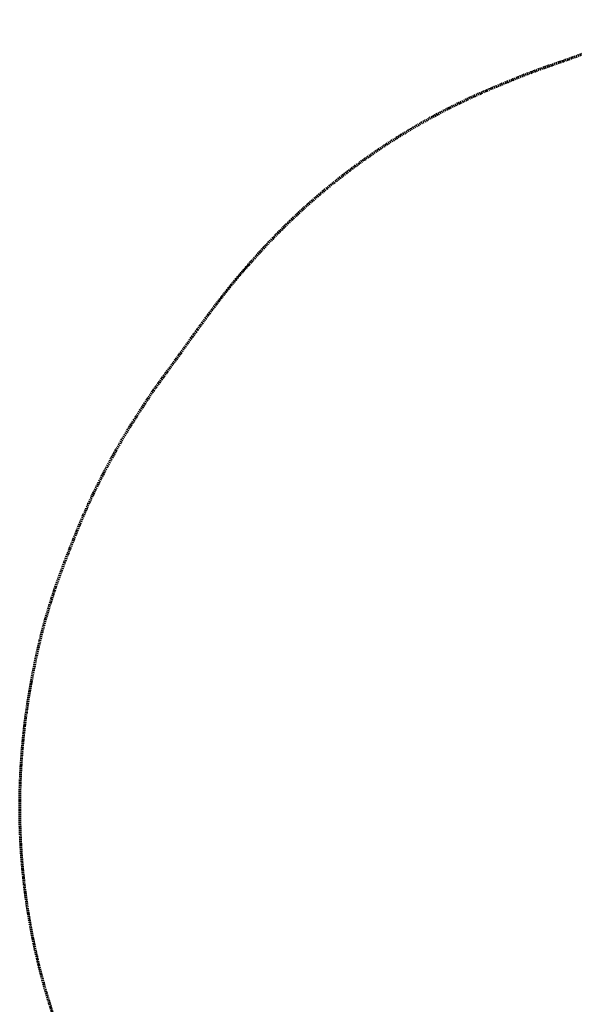
# Model space of a CAD drawing. Units: millimetres. Extents: x -2726 to 2726, y -2075 to 2076.
# Drawn here: x -2726 to -1373, y -389 to 2010 of the extents above; entities that cross this region are included whole.
import ezdxf

# ---------------------------------------------------------------- set-up
doc = ezdxf.new("R2010")
doc.units = ezdxf.units.MM
doc.linetypes.add('Dashed', pattern=[4.699, 3.175, -1.524])
doc.layers.add('EN', color=70, linetype='Dashed', lineweight=60, true_color=0x7fff00)

msp = doc.modelspace()

# ---------------------------------------------------------------- linework, layer by layer
at = {"layer": 'EN'}
for p, q in [((-1535.5, 1858.8), (-1562.7, 1847.5)), ((-2490.4, 961.5), (-2499.5, 945.1))]:
    msp.add_line(p, q, dxfattribs=at)
for points in [[(-1400.1, 1909.2), (-1405.4, 1907.2), (-1410.8, 1905.5)], [(-2164.8, 1416), (-2165.9, 1414.9), (-2166.9, 1413.7)], [(-2250.4, 1311.7), (-2265.9, 1291.1), (-2291, 1256.4), (-2292.3, 1254.7), (-2304.4, 1238.3), (-2334.4, 1196.2), (-2398.9, 1107.7), (-2420.7, 1075), (-2443.8, 1039.1)], [(-2588.1, 759.5), (-2612.6, 698.2), (-2616, 689.2), (-2616.6, 687.8)], [(-2697.8, 395.1), (-2698.1, 393.5), (-2698.4, 391.8)]]:
    msp.add_lwpolyline(points, dxfattribs=at)
msp.add_arc((-1179.1, 131.3), 1541.4, 158.8395, 170.1471, dxfattribs=at)
for points, weights in [([(-690.5, 2003), (-1056, 2036.8), (-1400.1, 1909.2)], [1, 0.975097969565, 1]), ([(-1562.7, 1847.5), (-1914.6, 1702.6), (-2164.8, 1416)], [1, 0.973402734954, 1]), ([(-2166.9, 1413.7), (-2210.8, 1364.4), (-2250.4, 1311.7)], [1, 0.999144506281, 1])]:
    msp.add_rational_spline(points, weights, degree=2, dxfattribs=at)
for points in [[(-1410.8, 1905.5), (-1452.7, 1891.5), (-1494.1, 1876), (-1535.5, 1858.8)], [(-2443.8, 1039.1), (-2460.2, 1013.6), (-2475.8, 987.6), (-2490.4, 961.5)], [(-2499.5, 945.1), (-2516.5, 914.9), (-2532.2, 884.5), (-2546.9, 853.6)], [(-2546.9, 853.6), (-2561.7, 822.8), (-2575.4, 791.4), (-2588.1, 759.5)]]:
    msp.add_open_spline(points, degree=3, dxfattribs=at)
msp.add_open_spline([(-2698.4, 391.8), (-2704.6, 358.1), (-2714.9, 290.2), (-2724.1, 187.5), (-2726.4, 101.6), (-2725.2, 41.5), (-2724, 11.6), (-2723.1, -3.3), (-2722.6, -11.8), (-2722.2, -18.7), (-2721.7, -26), (-2720.9, -36.3), (-2719.4, -54.3), (-2717.4, -74.9), (-2715.1, -95.6), (-2713.2, -111), (-2711.2, -126.5), (-2708.3, -147.1), (-2704.3, -172.9), (-2699.8, -198.5), (-2695.9, -219), (-2691.8, -239.5), (-2686.3, -265), (-2679.1, -295.4), (-2668.8, -335.8), (-2657.2, -375.9), (-2644.6, -415.6), (-2634.5, -445.1), (-2623.9, -474.5), (-2616.5, -493.8), (-2612.7, -503.5)], degree=3, knots=[197.257771, 197.257771, 197.257771, 197.257771, 201.30977, 205.369411, 209.428886, 211.454818, 212.462399, 212.966189, 213.218085, 213.46998, 213.775449, 214.080918, 214.691856, 215.913733, 216.528002, 217.142271, 217.756539, 218.370808, 219.601852, 220.832896, 221.448886, 222.064877, 223.296859, 224.528862, 225.760864, 228.223076, 229.452368, 230.681659, 231.908235, 233.13481, 233.13481, 233.13481, 233.13481], dxfattribs=at)

doc.saveas('drawing.dxf')
